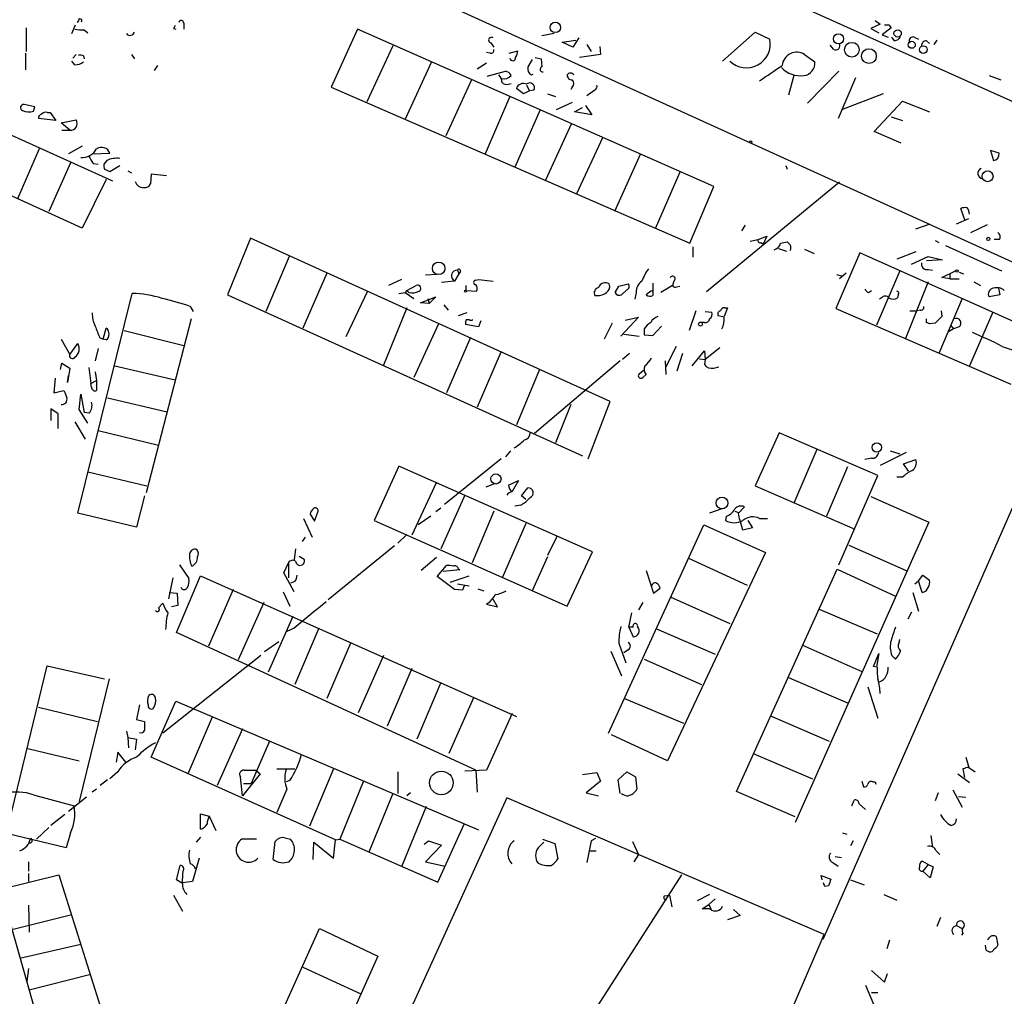
# Model space of a CAD drawing. Extents: x 5 to 737, y 1 to 943.
# Drawn here: x 117 to 232, y 247 to 361 of the extents above; entities that cross this region are included whole.
import ezdxf

# ---------------------------------------------------------------- set-up
doc = ezdxf.new("R2010")
doc.units = 0
doc.header["$MEASUREMENT"] = 0
doc.layers.add('MAIN', color=5, linetype='CONTINUOUS')

msp = doc.modelspace()

# ---------------------------------------------------------------- linework, layer by layer
at = {"layer": 'MAIN'}
for p, q in [((122.682, 383.1166), (237.998, 330.6233)), ((186.3513, 372.618), (238.0827, 349.3346)), ((123.2747, 359.5793), (123.698, 360.5953)), ((124.0367, 361.1033), (123.8673, 360.8493)), ((136.3133, 360.7646), (136.3133, 360.0873)), ((217.5087, 360.68), (216.408, 360.172)), ((216.916, 361.1033), (217.5087, 360.68)), ((218.5247, 360.5953), (218.7787, 360.2566)), ((117.9407, 360.2566), (117.9407, 357.4626)), ((124.714, 360.0026), (125.1373, 359.664)), ((135.128, 360.172), (135.382, 360.0873)), ((156.5487, 360.0873), (153.5007, 353.314)), ((198.12, 341.7146), (156.5487, 360.0873)), ((179.4933, 359.5793), (178.054, 359.3253)), ((199.136, 356.362), (202.946, 359.7486)), ((202.946, 359.7486), (204.6393, 358.902)), ((216.408, 360.172), (217.3393, 359.664)), ((218.7787, 360.2566), (217.7627, 359.41)), ((217.7627, 359.41), (218.44, 359.156)), ((172.1273, 358.4786), (172.466, 357.9706)), ((180.4247, 358.5633), (182.0333, 358.8173)), ((181.6947, 357.9706), (180.4247, 358.5633)), ((182.372, 359.0713), (181.6947, 357.9706)), ((183.3033, 358.3093), (183.8113, 357.4626)), ((212.09, 357.7166), (211.6667, 358.2246)), ((219.202, 358.7326), (218.8633, 359.156)), ((221.488, 359.156), (221.996, 358.902)), ((222.9273, 358.7326), (223.266, 358.394)), ((224.1127, 358.8173), (223.774, 358.3093)), ((117.856, 357.2933), (117.856, 355.346)), ((123.7827, 357.124), (123.3593, 356.7006)), ((130.2173, 357.124), (130.556, 356.616)), ((160.6973, 358.14), (157.6493, 351.6206)), ((172.0427, 357.2933), (171.6193, 357.378)), ((174.244, 357.2933), (175.26, 357.5473)), ((184.912, 357.124), (182.4567, 356.7853)), ((184.8273, 358.0553), (184.912, 357.124)), ((208.7033, 357.124), (209.8887, 356.2773)), ((123.6133, 355.9386), (123.2747, 356.362)), ((124.6293, 356.9546), (124.714, 356.616)), ((165.1847, 356.2773), (162.1367, 349.5886)), ((171.6193, 356.108), (170.5187, 355.4306)), ((176.9533, 356.5313), (176.4453, 355.6846)), ((177.292, 356.7853), (177.9693, 356.616)), ((177.9693, 356.616), (178.054, 355.6846)), ((133.2653, 355.854), (132.842, 355.2613)), ((171.704, 354.584), (173.8207, 355.1766)), ((176.8687, 354.7533), (177.038, 354.838)), ((212.6827, 355.1766), (209.042, 351.4513)), ((169.8413, 354.1606), (166.878, 347.6413)), ((174.1593, 353.6526), (174.498, 353.7373)), ((207.4333, 354.6686), (206.8407, 352.3826)), ((214.63, 354.4146), (212.598, 349.6733)), ((230.2087, 354.6686), (231.5633, 354.1606)), ((153.5007, 353.314), (195.326, 335.1106)), ((175.9373, 352.552), (175.0907, 353.1446)), ((176.6147, 352.8906), (175.9373, 352.552)), ((176.276, 353.568), (176.6147, 352.8906)), ((177.1227, 352.9753), (176.6147, 352.8906)), ((178.7313, 352.552), (179.6627, 352.2133)), ((181.61, 353.314), (181.4407, 353.06)), ((184.2347, 352.9753), (183.3033, 352.298)), ((217.8473, 352.552), (213.0213, 350.6893)), ((174.3287, 352.2133), (171.45, 345.5246)), ((181.61, 351.536), (179.7473, 350.6893)), ((216.8313, 348.1493), (220.1333, 351.7053)), ((220.1333, 351.7053), (223.266, 350.4353)), ((108.712, 351.1126), (128.016, 342.392)), ((118.9567, 351.028), (117.6867, 351.282)), ((118.7873, 350.52), (118.9567, 351.028)), ((120.396, 350.3506), (120.7347, 350.3506)), ((120.7347, 350.3506), (121.412, 349.4193)), ((177.8847, 350.6893), (174.9213, 344.0006)), ((181.864, 350.4353), (182.7953, 350.9433)), ((183.896, 350.0966), (181.864, 350.4353)), ((183.134, 351.1973), (183.896, 350.0966)), ((121.412, 349.4193), (119.38, 349.6733)), ((122.0047, 349.1653), (123.7827, 349.504)), ((123.0207, 348.3186), (122.0047, 349.1653)), ((181.5253, 349.0806), (178.4773, 342.4766)), ((218.7787, 349.8426), (220.1333, 349.4193)), ((122.0893, 348.3186), (123.0207, 348.3186)), ((219.964, 346.7946), (216.8313, 348.1493)), ((185.166, 347.472), (182.118, 340.868)), ((119.4647, 346.1173), (116.9247, 340.2753)), ((124.46, 346.456), (122.8513, 345.5246)), ((125.6453, 345.5246), (127.6773, 345.6093)), ((231.394, 345.6093), (230.378, 345.948)), ((230.378, 345.948), (230.7167, 344.7626)), ((124.46, 336.8886), (106.172, 345.186)), ((123.1053, 344.5086), (120.5653, 338.836)), ((125.73, 344.424), (126.3227, 344.3393)), ((127.3387, 344.7626), (127, 344.3393)), ((189.5687, 345.5246), (186.5207, 338.836)), ((127.0847, 343.7466), (127.6773, 343.4926)), ((127.6773, 343.4926), (128.8627, 344.17)), ((129.794, 343.5773), (130.2173, 343.3233)), ((194.1407, 343.408), (191.262, 336.804)), ((206.502, 344.17), (206.6713, 343.7466)), ((127.254, 342.5613), (124.46, 336.8886)), ((132.5033, 343.154), (132.4187, 342.0533)), ((134.2813, 342.9846), (132.5033, 343.154)), ((212.7673, 342.2226), (197.2733, 329.438)), ((195.326, 335.1106), (198.12, 341.7146)), ((227.4147, 337.7353), (226.9067, 339.1746)), ((226.3987, 337.3966), (227.838, 337.9893)), ((201.7607, 337.2273), (201.3373, 336.55)), ((221.6573, 336.804), (223.3507, 337.3966)), ((228.092, 336.3806), (230.0393, 337.312)), ((144.1027, 335.7033), (141.3933, 329.0993)), ((186.0127, 316.6533), (144.1027, 335.7033)), ((202.3533, 335.3646), (203.2847, 335.534)), ((203.2847, 335.534), (204.3007, 335.9573)), ((204.3007, 335.9573), (203.8773, 335.026)), ((205.9093, 335.1106), (206.6713, 335.28)), ((223.9433, 335.4493), (224.3667, 335.1953)), ((231.394, 335.534), (230.8013, 335.534)), ((195.6647, 334.6873), (195.6647, 333.502)), ((203.6233, 335.1953), (203.8773, 335.026)), ((205.6553, 334.518), (206.5867, 334.1793)), ((208.7033, 334.4333), (209.804, 333.9253)), ((221.6573, 334.0946), (219.456, 333.248)), ((225.1287, 334.8566), (231.648, 331.8933)), ((148.59, 333.5866), (145.8807, 327.152)), ((215.138, 334.01), (212.344, 327.4906)), ((235.3733, 324.9506), (215.138, 334.01)), ((221.1493, 332.6553), (223.0967, 333.5866)), ((224.79, 333.1633), (222.9273, 333.0786)), ((223.0967, 333.5866), (224.79, 333.1633)), ((168.2327, 331.978), (168.402, 331.5546)), ((168.5713, 331.8086), (168.402, 331.5546)), ((219.7947, 331.8933), (217.0853, 325.5433)), ((223.0967, 332.0626), (223.6047, 331.978)), ((224.7053, 331.1313), (226.314, 331.8933)), ((152.9927, 331.6393), (150.1987, 325.2046)), ((161.7133, 330.8773), (160.1893, 330.2)), ((165.862, 331.47), (164.5073, 331.3853)), ((167.894, 330.708), (166.37, 330.5386)), ((168.402, 331.5546), (167.894, 330.708)), ((170.3493, 330.7926), (170.688, 330.8773)), ((170.688, 330.8773), (172.3813, 330.708)), ((193.4633, 330.708), (193.294, 330.2)), ((212.4287, 331.47), (213.0213, 331.3006)), ((213.5293, 331.6393), (212.7673, 330.962)), ((225.6367, 330.962), (224.7053, 331.1313)), ((225.6367, 331.5546), (225.6367, 330.962)), ((225.6367, 330.962), (226.7373, 330.962)), ((226.7373, 331.724), (227.2453, 331.5546)), ((157.734, 329.5226), (155.194, 324.1886)), ((162.306, 329.6073), (162.1367, 329.3533)), ((162.306, 329.6073), (163.4067, 330.2)), ((162.56, 329.3533), (162.306, 329.6073)), ((169.2487, 329.6073), (169.2487, 330.2)), ((169.2487, 329.6073), (170.434, 329.5226)), ((186.6053, 329.3533), (187.0287, 330.1153)), ((187.0287, 330.1153), (188.1293, 330.3693)), ((187.96, 329.692), (187.3673, 329.0993)), ((191.008, 330.454), (191.008, 329.0146)), ((193.294, 330.2), (191.9393, 329.3533)), ((193.802, 330.0306), (194.1407, 330.1153)), ((216.154, 329.3533), (216.4927, 329.6073)), ((223.0967, 330.6233), (220.472, 324.0193)), ((228.4307, 330.6233), (229.1927, 330.2)), ((231.3093, 329.8613), (231.4787, 329.0993)), ((123.952, 303.6146), (130.302, 329.2686)), ((141.3933, 329.0993), (182.7953, 310.3033)), ((161.3747, 329.2686), (162.1367, 329.3533)), ((162.1367, 329.3533), (163.1527, 328.676)), ((163.9147, 328.168), (165.6927, 328.8453)), ((164.7613, 328.676), (164.9307, 328.0833)), ((165.6927, 328.8453), (164.9307, 328.0833)), ((189.0607, 329.3533), (188.8913, 328.5913)), ((217.678, 328.7606), (217.424, 328.5913)), ((219.6253, 329.0993), (219.5407, 328.7606)), ((227.076, 328.676), (224.3667, 322.2413)), ((231.4787, 329.0993), (230.2087, 328.8453)), ((137.0753, 327.7446), (137.414, 327.152)), ((162.306, 327.5753), (159.5967, 320.8866)), ((164.9307, 328.0833), (163.9147, 328.168)), ((166.624, 327.914), (167.132, 327.3213)), ((196.0033, 327.2366), (195.2413, 324.9506)), ((199.7287, 327.5753), (199.3053, 326.5593)), ((199.39, 327.5753), (199.7287, 327.5753)), ((212.344, 327.4906), (232.7487, 318.6853)), ((220.98, 327.2366), (221.8267, 327.2366)), ((222.1653, 327.3213), (221.8267, 327.2366)), ((224.6207, 327.2366), (224.7053, 326.5593)), ((137.16, 326.3053), (131.9107, 305.9853)), ((169.3333, 326.9826), (168.3173, 326.644)), ((169.2487, 326.2206), (169.5873, 326.2206)), ((189.3147, 326.4746), (187.2827, 324.2733)), ((187.7907, 326.136), (189.3147, 326.4746)), ((197.104, 327.152), (197.866, 327.0673)), ((199.3053, 326.4746), (198.628, 326.644)), ((222.9273, 325.882), (222.9273, 326.3053)), ((230.632, 327.0673), (227.9227, 320.802)), ((126.9153, 323.9346), (127.254, 325.2046)), ((129.3707, 324.9506), (136.3133, 323.1726)), ((166.0313, 325.7126), (163.1527, 319.4473)), ((170.688, 325.374), (169.164, 325.628)), ((170.942, 326.0513), (170.688, 325.374)), ((186.2667, 325.7973), (185.3353, 323.9346)), ((189.992, 325.12), (189.992, 324.4426)), ((191.008, 324.358), (192.024, 325.4586)), ((197.0193, 325.882), (196.6807, 325.882)), ((223.9433, 325.7973), (223.266, 325.7126)), ((226.06, 325.12), (225.4673, 324.7813)), ((225.7213, 325.5433), (226.06, 325.12)), ((226.7373, 325.374), (226.06, 325.12)), ((122.0047, 323.9346), (123.0207, 322.1566)), ((126.492, 324.104), (126.9153, 323.9346)), ((127.254, 323.85), (126.9153, 323.9346)), ((169.7567, 324.104), (166.9627, 317.6693)), ((187.6213, 324.5273), (189.3993, 324.2733)), ((189.992, 324.4426), (191.008, 324.358)), ((123.0207, 322.1566), (123.952, 323.4266)), ((126.3227, 322.834), (125.984, 321.3946)), ((193.7173, 323.088), (192.532, 320.7173)), ((198.7973, 322.9186), (197.104, 321.564)), ((231.7327, 323.088), (234.188, 322.2413)), ((173.3127, 322.4953), (170.5187, 315.976)), ((188.2987, 322.2413), (187.452, 321.564)), ((194.4793, 322.2413), (193.802, 320.2093)), ((195.58, 320.802), (197.0193, 322.58)), ((196.4267, 321.6486), (197.104, 321.564)), ((197.0193, 322.58), (197.104, 321.564)), ((197.104, 321.564), (197.0193, 320.9713)), ((121.92, 320.3786), (122.0893, 321.1406)), ((122.0893, 321.1406), (123.0207, 320.548)), ((123.0207, 320.548), (122.7667, 318.8546)), ((125.222, 320.6326), (125.476, 318.77)), ((128.27, 320.802), (135.2973, 319.1933)), ((177.8, 320.3786), (175.0907, 313.944)), ((187.198, 321.3946), (177.2073, 312.928)), ((192.4473, 321.3946), (192.532, 319.786)), ((198.12, 320.548), (198.7127, 320.7173)), ((121.3273, 319.3626), (121.158, 317.6693)), ((122.7667, 318.8546), (122.8513, 319.7013)), ((125.984, 320.1246), (126.1533, 319.1086)), ((189.3993, 319.8706), (189.9073, 320.294)), ((190.246, 319.786), (189.8227, 319.4473)), ((125.476, 318.77), (126.1533, 319.1086)), ((125.5607, 318.3466), (125.476, 318.77)), ((126.1533, 319.1086), (126.1533, 317.9233)), ((121.158, 317.6693), (122.3433, 317.9233)), ((124.1213, 315.722), (124.2907, 317.5)), ((124.2907, 317.5), (124.714, 315.3833)), ((127.4233, 317.0766), (134.366, 315.468)), ((121.666, 315.214), (120.8193, 315.8066)), ((120.8193, 315.8066), (120.8193, 314.452)), ((125.1373, 314.1133), (124.1213, 315.722)), ((181.4407, 316.3146), (179.6627, 311.8273)), ((183.4727, 309.9646), (186.0127, 316.6533)), ((121.666, 313.5206), (121.666, 315.214)), ((125.3067, 315.2986), (124.714, 315.3833)), ((123.6133, 314.2826), (124.7987, 312.2506)), ((126.3227, 313.2666), (133.35, 311.5733)), ((205.74, 313.0126), (202.946, 306.832)), ((217.2547, 308.0173), (205.74, 313.0126)), ((174.4133, 310.896), (173.8207, 310.2186)), ((210.1427, 311.0653), (207.4333, 304.8)), ((216.4927, 310.0493), (215.7307, 309.88)), ((220.5567, 310.7266), (217.5087, 309.2026)), ((218.694, 310.896), (219.7947, 310.5573)), ((161.3747, 309.118), (158.496, 302.768)), ((183.9807, 299.1273), (161.3747, 309.118)), ((173.3127, 309.9646), (166.7087, 304.6306)), ((235.0347, 309.118), (210.82, 253.9153)), ((213.6987, 309.0333), (211.2433, 303.276)), ((220.218, 309.372), (221.6573, 309.88)), ((220.8107, 308.5253), (220.218, 309.372)), ((125.1373, 308.4406), (131.9953, 306.832)), ((212.6827, 297.6033), (217.2547, 308.0173)), ((220.1333, 307.848), (219.456, 307.848)), ((165.7773, 307.2553), (162.8987, 301.0746)), ((172.6353, 307.086), (171.5347, 306.6626)), ((174.1593, 306.9166), (175.3447, 307.4246)), ((175.3447, 307.4246), (174.5827, 306.1546)), ((175.6833, 305.6466), (176.4453, 306.578)), ((202.946, 306.832), (214.5453, 301.752)), ((131.7413, 305.6466), (130.81, 302.006)), ((169.0793, 305.7313), (166.2853, 299.466)), ((176.1913, 305.2233), (175.6833, 305.6466)), ((216.408, 305.562), (223.1813, 302.5986)), ((175.5987, 304.546), (174.9213, 304.4613)), ((200.9987, 303.6146), (201.676, 304.3766)), ((130.81, 302.006), (123.952, 303.6146)), ((151.0453, 303.53), (151.5533, 302.6833)), ((151.5533, 302.6833), (151.9767, 303.8686)), ((165.1, 303.276), (163.6607, 302.26)), ((166.2853, 304.2073), (165.6927, 303.784)), ((172.466, 303.8686), (169.926, 297.8573)), ((199.0513, 304.1226), (197.612, 303.6146)), ((199.5593, 303.276), (199.4747, 302.768)), ((200.5753, 303.8686), (200.9987, 303.6993)), ((150.2833, 303.022), (151.2993, 300.8206)), ((158.496, 302.768), (181.0173, 292.7773)), ((176.1913, 302.4293), (173.482, 296.164)), ((185.8433, 277.9606), (196.9347, 302.26)), ((196.9347, 302.26), (204.1313, 299.0426)), ((201.5067, 301.6673), (201.168, 302.768)), ((202.0993, 302.768), (202.6073, 301.9213)), ((203.454, 303.022), (204.3853, 303.022)), ((223.1813, 302.5986), (207.6027, 267.5466)), ((150.4527, 300.8206), (150.114, 300.3126)), ((162.306, 301.1593), (161.29, 300.1433)), ((179.832, 300.99), (178.7313, 298.704)), ((202.6073, 301.9213), (201.5067, 301.6673)), ((160.8667, 299.8046), (153.162, 293.5393)), ((213.868, 299.8893), (220.5567, 296.926)), ((149.352, 299.466), (149.1827, 298.196)), ((149.7753, 298.6193), (150.368, 298.2806)), ((178.7313, 298.5346), (176.9533, 294.5553)), ((181.0173, 292.7773), (183.9807, 299.1273)), ((204.1313, 299.0426), (192.7013, 274.7433)), ((135.8053, 297.6033), (136.906, 295.9946)), ((147.9973, 296.672), (148.5053, 297.8573)), ((148.5053, 297.8573), (148.5053, 296.0793)), ((165.7773, 298.45), (163.9993, 296.926)), ((165.862, 296.2486), (166.9627, 297.5186)), ((195.1567, 298.3653), (202.0147, 295.2326)), ((135.4667, 289.7293), (138.2607, 296.3333)), ((138.2607, 296.3333), (175.0907, 279.908)), ((149.1827, 294.4706), (147.9973, 296.672)), ((167.894, 294.7246), (165.862, 296.2486)), ((168.4867, 297.0106), (166.5393, 296.8413)), ((167.386, 295.5713), (169.5873, 296.3333)), ((168.3173, 297.18), (168.4867, 297.0106)), ((190.246, 296.926), (191.0927, 294.3013)), ((200.7447, 271.1873), (212.5133, 297.0953)), ((212.5133, 297.0953), (219.2867, 293.9626)), ((221.996, 295.7406), (222.504, 296.418)), ((222.504, 296.418), (223.266, 295.8253)), ((135.0433, 296.0793), (134.5353, 293.624)), ((149.2673, 295.656), (148.7593, 295.4866)), ((168.2327, 295.402), (169.5873, 295.148)), ((168.9947, 295.148), (168.8253, 294.64)), ((221.5727, 295.402), (221.996, 295.7406)), ((222.4193, 294.386), (221.996, 295.7406)), ((134.62, 294.386), (135.5513, 294.3013)), ((135.5513, 294.3013), (135.636, 292.862)), ((142.0707, 294.7246), (139.192, 288.1206)), ((147.9127, 294.4706), (148.6747, 292.7773)), ((168.8253, 294.64), (167.894, 294.7246)), ((170.6033, 294.8093), (171.2807, 294.5553)), ((191.0927, 294.3013), (191.8547, 294.894)), ((221.3187, 294.386), (221.996, 292.1846)), ((133.35, 292.608), (133.858, 293.116)), ((135.636, 292.862), (134.874, 292.6926)), ((145.6267, 293.2006), (142.6633, 286.512)), ((171.6193, 293.0313), (172.8893, 292.6926)), ((172.8893, 292.6926), (172.2967, 293.7086)), ((189.8227, 293.2006), (189.3147, 292.354)), ((193.04, 293.878), (199.9827, 290.7453)), ((188.214, 290.322), (188.5527, 292.0153)), ((210.3967, 292.4386), (217.17, 289.56)), ((221.1493, 292.1), (220.726, 291.2533)), ((149.0133, 291.592), (146.1347, 285.0726)), ((170.3493, 273.6426), (135.4667, 289.7293)), ((149.1827, 290.2373), (148.336, 289.814)), ((152.0613, 290.2373), (149.2673, 283.6333)), ((188.214, 290.322), (188.722, 289.2213)), ((188.722, 290.322), (188.214, 290.322)), ((191.4313, 290.1526), (198.2893, 287.1893)), ((147.4047, 288.6286), (145.7113, 287.4433)), ((155.7867, 288.544), (152.9927, 282.0246)), ((187.0287, 288.4593), (187.8753, 286.1733)), ((208.3647, 288.29), (215.392, 285.1573)), ((219.71, 288.544), (219.7947, 288.8826)), ((145.288, 287.02), (133.858, 277.9606)), ((159.5967, 287.02), (156.6333, 280.3313)), ((186.0973, 287.528), (187.3673, 284.6493)), ((188.1293, 287.6973), (187.6213, 287.3586)), ((216.7467, 285.75), (217.3393, 287.274)), ((217.3393, 287.274), (217.0853, 285.6653)), ((218.8633, 287.02), (219.2867, 286.5966)), ((189.992, 286.5966), (196.6807, 283.6333)), ((115.6547, 266.2766), (120.396, 285.8346)), ((120.396, 285.8346), (127.0847, 284.3106)), ((162.8987, 285.496), (160.02, 278.8073)), ((217.17, 285.6653), (216.7467, 285.75)), ((127.5927, 284.3106), (124.1213, 270.002)), ((166.2853, 283.8873), (163.4913, 277.2833)), ((206.8407, 284.48), (213.6987, 281.5166)), ((216.0693, 283.3793), (217.2547, 279.7386)), ((132.5033, 275.1666), (135.382, 281.686)), ((135.382, 281.686), (170.688, 266.7)), ((170.0953, 282.1093), (167.2167, 275.59)), ((187.706, 282.0246), (194.564, 279.146)), ((119.38, 281.0086), (126.238, 279.3153)), ((131.1487, 281.2626), (130.81, 279.5693)), ((174.5827, 280.2466), (171.6193, 273.6426)), ((130.81, 279.5693), (131.7413, 279.3153)), ((139.6153, 279.8233), (136.8213, 273.304)), ((204.724, 279.9926), (211.582, 277.0293)), ((129.6247, 278.2146), (129.794, 277.4526)), ((143.1713, 278.4686), (140.208, 271.8646)), ((129.794, 277.4526), (129.8787, 276.2673)), ((129.794, 277.4526), (130.81, 277.2833)), ((130.81, 277.2833), (130.6407, 276.0133)), ((146.304, 277.0293), (144.1873, 272.1186)), ((192.7013, 274.7433), (186.182, 277.7913)), ((118.11, 276.1826), (124.1213, 274.7433)), ((128.6087, 275.7593), (128.4393, 274.574)), ((129.54, 274.574), (128.6087, 275.7593)), ((202.692, 275.59), (209.6347, 272.6266)), ((154.0087, 265.5146), (132.5033, 275.1666)), ((227.4993, 275.1666), (227.838, 273.9813)), ((128.6087, 273.4733), (127.6773, 272.6266)), ((143.3407, 273.6426), (144.6953, 273.6426)), ((144.6953, 273.6426), (145.2033, 273.2193)), ((147.1507, 273.812), (149.2673, 273.812)), ((153.7547, 273.812), (150.9607, 267.1233)), ((161.29, 273.4733), (161.29, 270.9333)), ((171.6193, 273.6426), (169.0793, 273.558)), ((170.3493, 273.6426), (170.5187, 271.1026)), ((182.7953, 273.1346), (184.4887, 273.3886)), ((184.4887, 273.3886), (184.912, 272.3726)), ((186.944, 272.542), (187.96, 273.4733)), ((187.96, 273.4733), (188.976, 272.8806)), ((227.1607, 273.812), (227.33, 272.796)), ((227.838, 273.9813), (228.6, 273.4733)), ((127.4233, 272.542), (126.5767, 271.8646)), ((143.1713, 270.6793), (142.9173, 272.8806)), ((145.2033, 273.2193), (143.1713, 270.6793)), ((143.256, 272.1186), (144.1873, 272.1186)), ((148.6747, 272.4573), (148.2513, 272.288)), ((157.226, 272.288), (154.5167, 265.5993)), ((184.912, 272.3726), (183.2187, 271.018)), ((187.198, 270.9333), (186.944, 272.542)), ((188.976, 272.8806), (189.1453, 271.4413)), ((215.392, 272.3726), (215.5613, 271.6953)), ((216.662, 272.288), (216.916, 272.288)), ((216.916, 272.288), (217.0007, 272.034)), ((226.568, 273.2193), (227.9227, 272.2033)), ((126.1533, 271.4413), (125.6453, 271.1026)), ((148.336, 271.4413), (147.1507, 268.732)), ((162.7293, 271.018), (162.306, 270.6793)), ((183.2187, 271.018), (184.658, 270.6793)), ((207.6027, 268.224), (200.7447, 271.1873)), ((224.282, 271.018), (223.9433, 270.0866)), ((225.9753, 271.3566), (227.076, 269.3246)), ((118.7873, 270.764), (123.5287, 269.494)), ((124.968, 270.51), (122.8513, 268.8166)), ((173.99, 270.4253), (133.858, 182.4566)), ((160.6973, 270.9333), (157.9033, 264.0753)), ((210.9893, 254.508), (173.99, 270.4253)), ((214.2067, 269.494), (214.4607, 270.1713)), ((226.6527, 270.5946), (227.4993, 270.51)), ((164.592, 269.4093), (161.7133, 262.382)), ((215.0533, 269.748), (215.8153, 269.0706)), ((122.428, 268.478), (120.8193, 267.208)), ((138.2607, 266.7846), (138.2607, 268.5626)), ((138.2607, 268.5626), (139.2767, 268.3086)), ((139.2767, 268.3086), (140.0387, 266.6153)), ((120.5653, 266.954), (119.126, 265.5993)), ((123.1053, 266.3613), (122.5973, 264.5833)), ((165.9467, 260.604), (168.9947, 267.3773)), ((213.106, 266.3613), (213.614, 266.192)), ((122.5973, 264.5833), (115.6547, 266.2766)), ((138.2607, 265.8533), (137.7527, 265.2606)), ((144.78, 265.5993), (143.0867, 265.5993)), ((146.7273, 263.2286), (146.9813, 265.3453)), ((148.082, 265.7686), (148.7593, 265.5993)), ((151.384, 263.2286), (151.4687, 265.2606)), ((151.4687, 265.2606), (153.7547, 263.398)), ((153.7547, 263.398), (154.0087, 265.5146)), ((154.0087, 265.5146), (154.5167, 265.5993)), ((154.5167, 265.5993), (165.9467, 260.604)), ((164.338, 265.0066), (164.846, 265.43)), ((164.846, 265.43), (166.37, 264.922)), ((177.6307, 264.5833), (178.308, 265.2606)), ((178.1387, 265.5993), (179.578, 265.0913)), ((183.8113, 265.43), (183.3033, 262.89)), ((184.3193, 265.684), (183.8113, 265.43)), ((188.6373, 265.3453), (189.3147, 263.8213)), ((214.376, 265.43), (214.0373, 264.8373)), ((223.4353, 266.0226), (223.6047, 264.668)), ((166.37, 264.922), (164.5073, 262.9746)), ((179.578, 265.0913), (179.9167, 263.3133)), ((183.642, 264.2446), (184.404, 264.2446)), ((224.028, 264.2446), (224.4513, 263.8213)), ((118.1947, 262.9746), (118.1947, 261.874)), ((138.0913, 263.398), (137.3293, 260.6886)), ((164.5073, 262.9746), (166.7933, 262.4666)), ((189.3147, 263.8213), (188.8067, 262.9746)), ((212.2593, 263.5673), (213.0213, 263.4826)), ((223.0967, 262.636), (222.4193, 263.0593)), ((135.4667, 260.858), (135.89, 262.5513)), ((212.0053, 262.89), (212.598, 262.4666)), ((223.0967, 262.636), (222.504, 261.874)), ((223.3507, 261.112), (222.504, 261.874)), ((223.0967, 262.636), (223.6893, 262.382)), ((223.6893, 262.382), (223.3507, 261.112)), ((114.9773, 259.7573), (121.7507, 261.4506)), ((118.1947, 261.62), (118.1947, 260.6886)), ((121.7507, 261.4506), (128.016, 241.4693)), ((136.144, 260.4346), (135.4667, 260.858)), ((137.3293, 260.6886), (136.144, 260.5193)), ((171.958, 226.4833), (194.3947, 261.4506)), ((210.7353, 260.858), (210.6507, 261.366)), ((210.6507, 261.366), (211.7513, 260.9426)), ((214.0373, 260.858), (215.646, 260.2653)), ((120.65, 239.6913), (114.9773, 259.7573)), ((211.074, 260.096), (210.9047, 260.5193)), ((211.4973, 260.1806), (211.074, 260.096)), ((135.128, 259.08), (136.144, 257.2173)), ((192.3627, 258.9953), (192.9553, 259.08)), ((192.9553, 259.08), (193.2093, 257.7253)), ((197.612, 259.1646), (196.1727, 258.4026)), ((198.2893, 258.6566), (197.5273, 257.9793)), ((217.932, 259.1646), (219.456, 258.4873)), ((118.1947, 257.8946), (118.2793, 254.762)), ((196.7653, 257.4713), (197.5273, 257.9793)), ((197.6967, 257.4713), (196.7653, 257.4713)), ((197.5273, 257.9793), (197.7813, 257.4713)), ((200.406, 257.3866), (201.168, 256.7093)), ((116.4167, 255.1006), (123.1053, 256.794)), ((201.168, 256.7093), (199.7287, 256.2013)), ((224.536, 256.4553), (224.1127, 255.4393)), ((125.5607, 196.342), (152.146, 255.1853)), ((152.146, 255.1853), (158.9193, 251.968)), ((226.3987, 255.524), (227.076, 255.1853)), ((187.2827, 199.644), (210.9893, 254.508)), ((218.6093, 253.8306), (218.2707, 252.8146)), ((227.1607, 254.5926), (226.9913, 254.4233)), ((231.0553, 254.254), (231.2247, 253.238)), ((124.2907, 253.3226), (117.348, 251.714)), ((229.87, 252.6453), (229.7853, 253.238)), ((158.9193, 251.968), (132.842, 193.1246)), ((118.1947, 250.5286), (118.0253, 249.0046)), ((150.1987, 250.698), (156.972, 247.5653)), ((125.3067, 249.7666), (118.2793, 247.9886)), ((216.4927, 250.2746), (218.0167, 248.92)), ((218.0167, 248.92), (218.3553, 249.936)), ((215.8153, 248.5813), (216.7467, 246.38)), ((216.4927, 247.7346), (217.2547, 247.7346))]:
    msp.add_line(p, q, dxfattribs=at)
for centre, radius in [((179.6322, 360.2907), 0.6129), ((212.6495, 358.9575), 0.584), ((219.551, 359.5922), 0.427), ((214.2081, 357.6826), 0.8628), ((221.1989, 358.2598), 0.4073), ((216.1986, 356.9395), 0.8633), ((222.5486, 357.71), 0.4451), ((202.3956, 346.9217), 0.1338), ((230.0337, 342.9334), 0.638), ((230.1239, 335.6187), 0.1893), ((166.028, 332.185), 0.7285), ((226.4621, 331.8722), 0.1496), ((169.164, 329.5227), 0.1197), ((196.5636, 325.6853), 0.2289), ((217.1078, 311.3008), 0.5458), ((172.7118, 307.6208), 0.5904), ((199.0707, 304.8224), 0.6857), ((166.3462, 272.1694), 1.375)]:
    msp.add_circle(centre, radius, dxfattribs=at)
for centre, radius, start, end in [((124.2362, 361.0791), 0.201, 313.790557, 173.083627), ((219.8726, 318.0113), 94.6529, 153.320357, 153.549513), ((136.017, 360.807), 0.2993, 351.856362, 171.875312), ((218.2707, 487.5952), 127.0002, 269.885409, 270.114592), ((124.4606, 363.904), 3.9096, 257.483432, 273.716201), ((130.0506, 359.8825), 0.5228, 215.447224, 345.161057), ((172.1885, 358.8032), 0.3302, 54.278779, 259.322806), ((201.9236, 358.3423), 2.7728, 225.575685, 11.64548), ((212.3299, 358.154), 0.4989, 241.256631, 28.753438), ((219.1232, 359.5431), 0.8144, 275.553068, 338.194671), ((221.361, 358.6903), 0.4827, 74.745922, 195.254078), ((222.9131, 358.1542), 0.5786, 88.593643, 181.406357), ((124.2061, 356.1094), 0.9452, 63.402419, 100.324365), ((172.1414, 357.6179), 0.3393, 253.087238, 16.912762), ((173.7354, 357.6322), 1.527, 326.315136, 356.812677), ((207.7824, 355.6802), 1.7125, 57.469018, 174.17522), ((123.719, 357.3149), 1.3803, 265.608298, 311.260899), ((174.6674, 356.743), 0.3412, 187.135426, 7.120851), ((208.4289, 356.1241), 1.4678, 277.429557, 5.991026), ((173.7422, 354.3665), 0.8139, 21.787031, 84.465227), ((177.1902, 355.4614), 0.7776, 163.319811, 245.580435), ((178.1633, 355.3953), 0.3093, 110.696991, 281.189999), ((181.3983, 354.514), 0.4499, 32.132272, 147.867728), ((142.6579, 446.65), 110.7525, 303.294097, 304.934212), ((208.2452, 357.78), 3.1337, 224.079457, 276.84517), ((172.4115, 354.0034), 0.9906, 354.391856, 49.204217), ((173.6606, 355.4324), 1.1334, 256.56699, 317.631778), ((173.9477, 354.2876), 0.6694, 214.691906, 288.429535), ((175.895, 352.9047), 0.8393, 63.004506, 163.391642), ((176.657, 353.261), 0.5464, 328.471506, 134.213957), ((181.5961, 354.7394), 0.579, 178.624295, 271.375705), ((181.1655, 353.7373), 0.6138, 316.399434, 43.600566), ((183.9662, 353.4411), 0.5377, 299.960338, 13.651159), ((117.6127, 350.9406), 0.3493, 77.770068, 254.149241), ((118.2516, 352.0532), 1.6241, 243.119403, 289.259412), ((119.8286, 349.7411), 0.4537, 104.017867, 188.59446), ((120.1843, 349.7581), 0.6292, 70.338213, 137.731211), ((122.7657, 349.0807), 1.1016, 337.396939, 22.59826), ((123.1645, 349.0217), 0.7176, 258.441114, 329.482638), ((124.4104, 347.0973), 1.9995, 266.568086, 330.651768), ((126.7318, 345.3129), 0.9909, 17.405422, 125.722539), ((230.6148, 345.5383), 0.7824, 277.48382, 5.206362), ((337.1258, 471.8472), 246.8296, 210.85116, 211.080343), ((128.5661, 342.0971), 2.9345, 84.199068, 114.724958), ((127.9303, 344.1698), 0.9456, 169.674018, 206.58673), ((229.5286, 343.2625), 0.6219, 113.836192, 262.432753), ((131.5532, 342.5754), 0.951, 196.373222, 276.247716), ((131.816, 342.2408), 0.6312, 255.382563, 342.71908), ((227.4569, 337.6944), 1.5791, 82.29219, 110.390429), ((226.3981, 338.4124), 1.527, 3.187323, 33.684864), ((203.4963, 335.4069), 0.2468, 149.008378, 300.97172), ((291.4906, 419.7606), 119.7133, 224.885375, 225.114625), ((230.9053, 335.8765), 0.5968, 324.975732, 57.641471), ((204.8088, 335.4491), 1.1514, 287.097241, 342.902759), ((206.4171, 334.6027), 0.6828, 330.262404, 29.730309), ((168.1908, 331.309), 0.6703, 86.416201, 243.717832), ((168.402, 331.8933), 0.1893, 333.421413, 153.421413), ((195.2129, 328.7308), 5.821, 144.060697, 160.143371), ((222.9528, 332.6807), 0.6346, 166.894405, 283.105595), ((170.3493, 330.5386), 0.254, 90, 270), ((190.6693, 329.3957), 1.6092, 125.362181, 181.509871), ((193.294, 330.962), 0.3053, 303.684862, 146.315138), ((162.8986, 331.2163), 1.8935, 259.698943, 296.560992), ((163.576, 329.8613), 0.3787, 296.558284, 116.558284), ((169.902, 329.8492), 0.6243, 328.453829, 44.227622), ((184.8189, 329.311), 0.6551, 104.21868, 206.901437), ((185.4663, 329.6377), 0.8651, 57.744691, 159.122259), ((185.1239, 330.0729), 0.857, 302.892696, 20.234435), ((187.8189, 330.0871), 0.4195, 289.652905, 42.275526), ((191.8969, 327.4485), 2.3347, 112.379735, 135.001735), ((193.6327, 330.3693), 0.3787, 206.558284, 296.558284), ((216.4501, 330.0727), 0.778, 202.371723, 247.628278), ((219.4349, 329.2687), 0.2548, 318.340322, 85.249431), ((230.8014, 329.184), 0.6826, 97.12814, 209.745922), ((231.14, 328.676), 1.2586, 47.724168, 109.652905), ((130.0768, 317.4864), 11.7844, 71.718956, 88.905006), ((127.789, 301.1417), 28.1771, 70.757388, 77.738043), ((184.4675, 330.9616), 1.9609, 263.181596, 304.896031), ((187.1133, 329.6074), 0.5681, 206.574073, 296.56054), ((190.6814, 329.5467), 0.6243, 225.77878, 301.541369), ((218.1013, 328.3374), 0.5986, 44.986464, 135.006769), ((219.0327, 329.4381), 0.8468, 233.136869, 306.863132), ((198.9525, 326.8557), 0.3874, 100.48609, 213.119959), ((199.3222, 327.1267), 0.4537, 81.405541, 165.982133), ((222.2641, 327.6459), 0.3393, 253.071082, 16.912762), ((128.6906, 326.8598), 3.0478, 177.690831, 207.370489), ((170.0939, 325.7974), 0.9452, 153.402419, 190.324365), ((169.799, 326.4326), 0.2996, 225.040568, 314.959432), ((191.911, 325.3035), 1.2936, 103.879402, 153.434949), ((197.1511, 326.3241), 0.4613, 253.399492, 357.664214), ((197.3579, 326.8133), 0.5681, 296.574073, 26.56054), ((197.0651, 326.1935), 2.2577, 331.609696, 7.152086), ((414.8491, 135.6535), 269.4433, 134.885424, 135.114576), ((226.3781, 325.7996), 0.557, 310.163863, 114.775141), ((464.8877, 451.7812), 361.681, 200.442383, 200.671566), ((126.9154, 324.6119), 0.6826, 352.88019, 60.261365), ((192.0677, 323.8063), 2.4565, 122.329512, 147.670488), ((-29744.9463, 13353.6512), 32725.4207, 336.2280783, 336.54112919), ((180.7366, 241.1023), 94.6977, 63.313593, 63.542722), ((126.9154, 324.4427), 0.6826, 299.738635, 7.11981), ((211.6355, 284.2676), 43.7141, 62.629538, 67.645844), ((122.9052, 322.807), 1.2164, 305.601744, 30.621253), ((123.3224, 321.9968), 0.3415, 152.091387, 328.423278), ((188.1298, 323.1724), 3.0674, 309.397568, 332.020577), ((190.7866, 320.3982), 0.8167, 150.36824, 228.554055), ((197.8871, 321.5851), 1.0629, 215.271992, 282.65685), ((189.611, 319.659), 0.2994, 135.013536, 315), ((125.984, 318.3128), 0.4247, 175.434686, 293.492649), ((122.0991, 316.9127), 0.6055, 261.030817, 15.704937), ((334.2004, 402.1801), 227.997, 201.688003, 201.917172), ((124.1635, 316.1876), 1.4482, 322.129874, 15.253037), ((175.8165, 313.0247), 0.8829, 283.458631, 359.214731), ((171.5468, 316.6413), 6.329, 301.319918, 314.99936), ((216.6057, 310.7759), 0.7353, 261.160239, 356.155342), ((220.6839, 309.4989), 1.0453, 301.751491, 21.381053), ((222.8321, 305.1255), 3.8335, 114.637661, 134.749525), ((175.1336, 306.9593), 0.9752, 182.509458, 235.604343), ((176.4854, 306.0076), 0.5718, 291.967009, 94.021365), ((174.9207, 305.0547), 1.1506, 107.082228, 143.983609), ((173.3541, 308.3146), 4.3864, 300.778273, 319.696373), ((151.638, 303.9109), 0.3413, 352.88123, 119.734471), ((201.2813, 303.575), 0.8935, 63.784816, 142.201507), ((152.0473, 303.3746), 1.014, 124.793431, 171.184241), ((198.9322, 305.0616), 1.8925, 289.351197, 330.252866), ((-10.5617, 260.8673), 215.8359, 11.194034, 11.423222), ((202.6693, 301.4464), 1.7602, 63.525204, 131.337807), ((200.4907, 304.6586), 2.1463, 241.746614, 298.253386), ((139.7555, 298.6192), 2.7765, 174.748961, 205.269222), ((137.6203, 298.7834), 0.6361, 70.052295, 171.87372), ((136.6796, 298.5405), 1.2424, 297.05383, 359.727912), ((137.2974, 298.8997), 0.7235, 329.692258, 41.733505), ((149.0094, 297.5379), 0.5968, 54.96787, 147.641471), ((149.8802, 298.0727), 0.5303, 184.987996, 23.083667), ((167.1745, 295.9522), 1.5807, 69.629778, 97.700518), ((167.9364, 297.1095), 0.3874, 10.48609, 123.119959), ((147.9992, 296.502), 1.5244, 326.291169, 356.841227), ((135.5516, 295.6982), 1.3865, 328.733619, 12.344134), ((191.3005, 295.0395), 0.4658, 73.693057, 187.512546), ((190.7538, 294.555), 1.1519, 17.115163, 53.973724), ((222.3347, 295.5712), 0.9653, 322.12814, 15.261365), ((136.3557, 295.1338), 0.4114, 202.16348, 337.83652), ((170.0918, 295.4605), 2.8695, 302.162003, 332.421405), ((171.9577, 298.2819), 4.2048, 279.27348, 297.59252), ((222.363, 295.1338), 0.7499, 274.305534, 348.056254), ((137.1242, 294.1649), 3.4305, 197.803783, 218.800661), ((913.0369, -639.5534), 1203.3221, 129.1750646, 129.40425), ((133.2229, 292.3964), 0.2468, 210.991622, 59.008378), ((142.7293, 289.9452), 8.5335, 165.960825, 179.175464), ((188.9579, 290.4732), 0.2801, 346.246513, 212.657823), ((195.1878, 288.3853), 8.1594, 165.657028, 179.480363), ((188.7125, 289.9269), 0.7057, 270.771368, 42.829178), ((600.0324, 162.5601), 401.6097, 161.45046, 161.679643), ((187.9035, 288.1207), 0.4798, 298.071082, 61.923298), ((221.8221, 288.0518), 3.1335, 166.22363, 199.224811), ((220.4933, 288.1524), 0.8757, 153.437875, 225.481155), ((217.4088, 288.4456), 2.6354, 315.444287, 339.623856), ((222.9635, 285.2841), 5.806, 176.235486, 190.500354), ((216.8738, 285.4536), 1.5804, 290.372746, 7.697897), ((210.6519, 282.3591), 6.8617, 2.156514, 15.787915), ((132.5644, 282.0387), 0.4524, 8.977235, 134.149179), ((133.3653, 281.7239), 1.2862, 150.189919, 201.018001), ((131.27, 281.7972), 1.769, 327.216319, 10.161452), ((132.5456, 281.1694), 0.3922, 166.2508, 302.672898), ((385.7411, 278.8073), 254.0003, 179.885409, 180.114592), ((131.318, 278.4687), 0.4559, 248.20559, 338.189256), ((136.8272, 269.6221), 8.1822, 117.798688, 137.341233), ((132.1109, 271.1979), 4.1765, 108.148624, 146.98798), ((140.2731, 278.0162), 10.0741, 326.509475, 345.567313), ((143.2815, 273.1769), 0.4695, 82.755391, 219.13056), ((151.2517, 272.6939), 3.1734, 160.99523, 203.248614), ((228.1777, 271.1827), 2.8191, 96.920826, 111.146219), ((216.4503, 271.9634), 0.3875, 56.88812, 169.502061), ((116.8174, 265.3167), 5.7925, 70.118556, 104.156674), ((187.7846, 272.1972), 1.5566, 282.794314, 330.946826), ((215.6291, 272.1439), 0.4537, 261.405541, 345.982133), ((188.0305, 271.6529), 0.9786, 227.335618, 275.794485), ((214.5924, 269.7292), 0.4613, 2.335786, 106.588605), ((118.5491, 268.5721), 5.0642, 334.115997, 10.488716), ((141.2755, 267.2632), 2.2557, 152.389812, 177.100556), ((227.2446, 269.9166), 3.0669, 207.973803, 242.026197), ((225.658, 267.9346), 0.7415, 281.51299, 2.736234), ((138.0488, 267.8432), 1.0796, 281.3193, 334.434206), ((116.4849, 266.1367), 2.0153, 290.137104, 347.018808), ((118.364, 265.43), 0.2678, 251.558284, 71.558284), ((143.8731, 264.3761), 1.4542, 122.73712, 317.733997), ((147.8491, 264.7315), 1.0629, 77.34315, 144.728008), ((147.3625, 264.3716), 1.8596, 311.304757, 41.313453), ((175.8774, 263.9658), 1.7964, 125.403828, 223.883506), ((139.5691, 263.6583), 2.6643, 165.412963, 200.606889), ((178.7733, 263.6943), 1.4477, 142.115297, 217.884703), ((223.259, 263.9766), 0.8144, 19.213678, 107.656219), ((147.9127, 264.9649), 2.1024, 235.678017, 288.793463), ((177.841, 264.627), 2.4565, 302.329512, 327.670488), ((212.2084, 263.5165), 0.6586, 133.954124, 252.038241), ((222.7582, 262.4666), 0.6827, 119.760495, 187.11773), ((135.8899, 262.1279), 0.4234, 323.151755, 89.986468), ((119.5087, 262.2394), 16.724, 354.096562, 358.748054), ((136.9063, 261.9588), 0.7803, 12.524029, 77.491899), ((178.8395, 265.3589), 2.8252, 244.668486, 276.405587), ((222.394, 262.2127), 0.3561, 151.614249, 287.992303), ((402.1391, 197.0567), 200.8206, 161.450478, 161.679643), ((138.0008, 260.4407), 1.8568, 180.188229, 223.413525), ((192.5199, 258.8018), 0.2494, 129.090515, 292.842571), ((198.301, 258.1308), 0.8945, 227.500964, 338.983643), ((226.8626, 255.6051), 0.4709, 296.945929, 189.916359), ((226.4834, 254.9313), 0.5987, 98.132809, 224.993233), ((228.0063, 255.0158), 0.9456, 169.674018, 206.58673), ((145.5337, 338.7596), 119.7487, 314.885409, 315.114592), ((230.7166, 253.6611), 0.6828, 60.262404, 119.730309), ((187.7194, 167.8957), 94.6529, 63.327125, 63.556335), ((230.3356, 252.9417), 0.4827, 254.757375, 344.734472), ((230.5044, 253.5349), 0.7791, 292.400936, 337.599064)]:
    msp.add_arc(centre, radius, start, end, dxfattribs=at)

doc.saveas('drawing.dxf')
